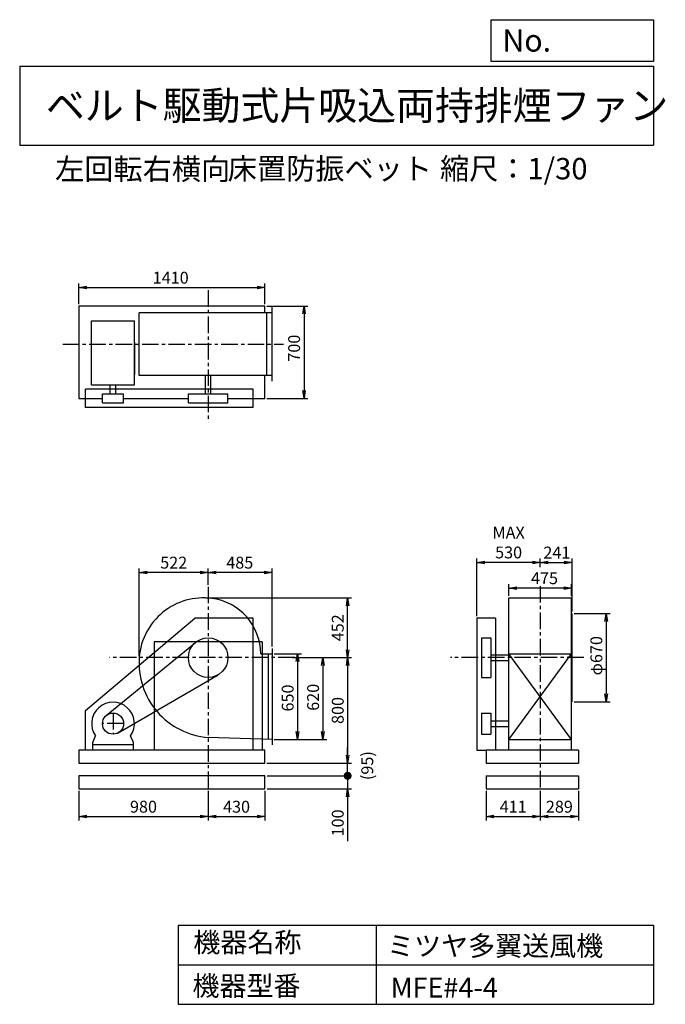
# Model space of a CAD drawing. Extents: x 750 to 5641, y 900 to 8360.
import ezdxf

# ---------------------------------------------------------------- set-up
doc = ezdxf.new("R2010")
doc.units = 0
doc.header["$LTSCALE"] = 100
doc.header["$MEASUREMENT"] = 0
doc.linetypes.add('CENTER', pattern=[2, 1.25, -0.25, 0.25, -0.25])
doc.layers.get('0').update_dxf_attribs({"linetype": 'CONTINUOUS'})
doc.layers.get('DEFPOINTS').update_dxf_attribs({"linetype": 'CONTINUOUS'})
for name, color, linetype in [('1', 4, 'CONTINUOUS'), ('2', 3, 'CENTER'), ('3', 2, 'CONTINUOUS'), ('4', 7, 'CONTINUOUS')]:
    doc.layers.add(name, color=color, linetype=linetype)
doc.styles.get("Standard").update_dxf_attribs({"font": 'simplex.shx', "bigfont": 'extfont.shx'})
doc.dimstyles.new('IGA', dxfattribs={"dimscale": 2, "dimtxt": 3, "dimasz": 2, "dimexe": 1, "dimexo": 0.5, "dimgap": 1, "dimtad": 1, "dimdec": 1, "dimdsep": 46, "dimtxsty": 'Standard', "dimblk1": 'OPEN', "dimblk2": 'OPEN', "dimsah": 1, "dimcen": 0, "dimadec": 0, "dimazin": 0, "dimtp": 1, "dimtm": 1, "dimtfac": 10, "dimtdec": 0, "dimtofl": 0, "dimtmove": 2, "dimatfit": 3, "dimldrblk": 'OPEN', "dimfxl": 0, "dimtolj": 1, "dimarcsym": 0})

# ---------------------------------------------------------------- blocks, each defined once
blk = doc.blocks.new('_OPEN')
at = {"color": 0, "linetype": 'ByBlock'}
for p, q in [((-1, 0.166667), (0, 0)), ((0, 0), (-1, -0.166667)), ((0, 0), (-1, 0))]:
    blk.add_line(p, q, dxfattribs=at)
blk = doc.blocks.new('*D1')
at = {"layer": '3', "color": 0, "linetype": 'Continuous'}
for p, q in [((2677.815394, 3556.367415), (2885.136064, 3556.367415)), ((2855.136064, 3496.367415), (2855.136064, 2966.367415)), ((2677.815394, 2906.367415), (2885.136064, 2906.367415))]:
    blk.add_line(p, q, dxfattribs=at)
at = {"layer": 'DEFPOINTS', "color": 0, "linetype": 'Continuous'}
for p in [(2662.815394, 3556.367415), (2662.815394, 2906.367415), (2855.136064, 2906.367415)]:
    blk.add_point(p, dxfattribs=at)
at = {"layer": '3', "color": 0, "linetype": 'Continuous', "xscale": 60, "yscale": 60, "zscale": 60}
for p, rotation in [((2855.136064, 3556.367415), 90), ((2855.136064, 2906.367415), 270)]:
    blk.add_blockref('_OPEN', p, dxfattribs=dict(at, rotation=rotation))
at = {"layer": '3', "color": 0, "linetype": 'Continuous', "insert": (2780.136064, 3220.737014), "char_height": 90, "attachment_point": 5, "rotation": 90}
blk.add_mtext('\\A1;650', dxfattribs=at)
blk = doc.blocks.new('*D2')
at = {"layer": '3', "color": 0, "linetype": 'Continuous'}
for p, q in [((2816.320835, 3526.367415), (3077.460563, 3526.367415)), ((3047.460563, 3466.367415), (3047.460563, 2966.367415)), ((2677.815394, 2906.367415), (3077.460563, 2906.367415))]:
    blk.add_line(p, q, dxfattribs=at)
at = {"layer": 'DEFPOINTS', "color": 0, "linetype": 'Continuous'}
for p in [(2801.320835, 3526.367415), (2662.815394, 2906.367415), (3047.460563, 2906.367415)]:
    blk.add_point(p, dxfattribs=at)
at = {"layer": '3', "color": 0, "linetype": 'Continuous', "xscale": 60, "yscale": 60, "zscale": 60}
for p, rotation in [((3047.460563, 3526.367415), 90), ((3047.460563, 2906.367415), 270)]:
    blk.add_blockref('_OPEN', p, dxfattribs=dict(at, rotation=rotation))
at = {"layer": '3', "color": 0, "linetype": 'Continuous', "insert": (2972.460563, 3226.074377), "char_height": 90, "attachment_point": 5, "rotation": 90}
blk.add_mtext('\\A1;620', dxfattribs=at)
blk = doc.blocks.new('*D3')
at = {"layer": '3', "color": 0, "linetype": 'Continuous'}
for p, q in [((2816.320835, 3526.367415), (3264.442699, 3526.367415)), ((3234.442699, 3466.367415), (3234.442699, 2786.367415)), ((2622.815394, 2726.367415), (3264.442699, 2726.367415))]:
    blk.add_line(p, q, dxfattribs=at)
at = {"layer": 'DEFPOINTS', "color": 0, "linetype": 'Continuous'}
for p in [(2801.320835, 3526.367415), (2607.815394, 2726.367415), (3234.442699, 2726.367415)]:
    blk.add_point(p, dxfattribs=at)
at = {"layer": '3', "color": 0, "linetype": 'Continuous', "xscale": 60, "yscale": 60, "zscale": 60}
for p, rotation in [((3234.442699, 3526.367415), 90), ((3234.442699, 2726.367415), 270)]:
    blk.add_blockref('_OPEN', p, dxfattribs=dict(at, rotation=rotation))
at = {"layer": '3', "color": 0, "linetype": 'Continuous', "insert": (3159.442699, 3126.367415), "char_height": 90, "attachment_point": 5, "rotation": 90}
blk.add_mtext('\\A1;800', dxfattribs=at)
blk = doc.blocks.new('_DOT')
at = {"color": 0, "linetype": 'ByBlock'}
blk.add_line((-0.5, 0), (-1, 0), dxfattribs=at)
at = {"color": 0, "linetype": 'ByBlock', "const_width": 0.5}
blk.add_lwpolyline([(-0.25, 0, 1), (0.25, 0, 1)], format="xyb", close=True, dxfattribs=at)
blk = doc.blocks.new('*D4')
at = {"layer": '3', "color": 0, "linetype": 'Continuous'}
for p, q in [((2177.815394, 4078.094846), (2177.815394, 4201.198791)), ((2662.815394, 3611.367415), (2662.815394, 4201.198791)), ((2602.815394, 4171.198791), (2237.815394, 4171.198791))]:
    blk.add_line(p, q, dxfattribs=at)
at = {"layer": 'DEFPOINTS', "color": 0, "linetype": 'Continuous'}
for p in [(2177.815394, 4171.198791), (2177.815394, 4063.094846), (2662.815394, 3596.367415)]:
    blk.add_point(p, dxfattribs=at)
at = {"layer": '3', "color": 0, "linetype": 'Continuous', "xscale": 60, "yscale": 60, "zscale": 60, "rotation": 180}
blk.add_blockref('_OPEN', (2177.815394, 4171.198791), dxfattribs=at)
at = {"layer": '3', "color": 0, "linetype": 'Continuous', "xscale": 60, "yscale": 60, "zscale": 60}
blk.add_blockref('_OPEN', (2662.815394, 4171.198791), dxfattribs=at)
at = {"layer": '3', "color": 0, "linetype": 'Continuous', "insert": (2417.063625, 4246.198791), "char_height": 90, "attachment_point": 5}
blk.add_mtext('\\A1;485', dxfattribs=at)
blk = doc.blocks.new('*D5')
at = {"layer": '3', "color": 0, "linetype": 'Continuous'}
for p, q in [((4456.295537, 3994.621862), (4456.295537, 4083.366706)), ((4871.295537, 4053.366706), (4516.295537, 4053.366706)), ((4931.295537, 3994.621862), (4931.295537, 4083.366706))]:
    blk.add_line(p, q, dxfattribs=at)
at = {"layer": 'DEFPOINTS', "color": 0, "linetype": 'Continuous'}
for p in [(4456.295537, 4053.366706), (4456.295537, 3979.621862), (4931.295537, 3979.621862)]:
    blk.add_point(p, dxfattribs=at)
at = {"layer": '3', "color": 0, "linetype": 'Continuous', "xscale": 60, "yscale": 60, "zscale": 60, "rotation": 180}
blk.add_blockref('_OPEN', (4456.295537, 4053.366706), dxfattribs=at)
at = {"layer": '3', "color": 0, "linetype": 'Continuous', "xscale": 60, "yscale": 60, "zscale": 60}
blk.add_blockref('_OPEN', (4931.295537, 4053.366706), dxfattribs=at)
at = {"layer": '3', "color": 0, "linetype": 'Continuous', "insert": (4725.581252, 4128.366706), "char_height": 90, "attachment_point": 5}
blk.add_mtext('\\A1;475', dxfattribs=at)
blk = doc.blocks.new('*D6')
at = {"layer": '3', "color": 0, "linetype": 'Continuous'}
for p, q in [((4949.795537, 3861.367415), (5223.385504, 3861.367415)), ((5193.385504, 3801.367415), (5193.385504, 3251.367415)), ((4949.795537, 3191.367415), (5223.385504, 3191.367415))]:
    blk.add_line(p, q, dxfattribs=at)
at = {"layer": 'DEFPOINTS', "color": 0, "linetype": 'Continuous'}
for p in [(4934.795537, 3861.367415), (4934.795537, 3191.367415), (5193.385504, 3191.367415)]:
    blk.add_point(p, dxfattribs=at)
at = {"layer": '3', "color": 0, "linetype": 'Continuous', "xscale": 60, "yscale": 60, "zscale": 60}
for p, rotation in [((5193.385504, 3861.367415), 90), ((5193.385504, 3191.367415), 270)]:
    blk.add_blockref('_OPEN', p, dxfattribs=dict(at, rotation=rotation))
at = {"layer": '3', "color": 0, "linetype": 'Continuous', "insert": (5118.385504, 3540.979206), "char_height": 90, "attachment_point": 5, "rotation": 90}
blk.add_mtext('\\A1;φ670', dxfattribs=at)
blk = doc.blocks.new('*D7')
at = {"layer": '3', "color": 0, "linetype": 'Continuous'}
for p, q in [((4213.8, 3841.4), (4213.8, 4278.4)), ((4633.8, 4248.4), (4273.8, 4248.4))]:
    blk.add_line(p, q, dxfattribs=at)
at = {"layer": 'DEFPOINTS', "color": 0, "linetype": 'Continuous'}
for p in [(4213.8, 4248.4), (4693.8, 4227.5), (4213.8, 3826.4)]:
    blk.add_point(p, dxfattribs=at)
at = {"layer": '3', "color": 0, "linetype": 'Continuous', "xscale": 60, "yscale": 60, "zscale": 60, "rotation": 180}
blk.add_blockref('_OPEN', (4213.8, 4248.4), dxfattribs=at)
at = {"layer": '3', "color": 0, "linetype": 'Continuous', "xscale": 60, "yscale": 60, "zscale": 60}
blk.add_blockref('_OPEN', (4693.8, 4248.4), dxfattribs=at)
at = {"layer": '3', "color": 0, "linetype": 'Continuous', "insert": (4453.8, 4398.4), "char_height": 90, "attachment_point": 5}
blk.add_mtext('\\A1;MAX\\P530', dxfattribs=at)
blk = doc.blocks.new('*D8')
at = {"layer": '3', "color": 0, "linetype": 'Continuous'}
for p, q in [((1197.815394, 6205.546328), (1197.815394, 6360.091516)), ((2607.815394, 6205.546328), (2607.815394, 6360.091516)), ((1257.815394, 6330.091516), (2547.815394, 6330.091516))]:
    blk.add_line(p, q, dxfattribs=at)
at = {"layer": 'DEFPOINTS', "color": 0, "linetype": 'Continuous'}
for p in [(2607.815394, 6330.091516), (1197.815394, 6190.546328), (2607.815394, 6190.546328)]:
    blk.add_point(p, dxfattribs=at)
at = {"layer": '3', "color": 0, "linetype": 'Continuous', "xscale": 60, "yscale": 60, "zscale": 60, "rotation": 180}
blk.add_blockref('_OPEN', (1197.815394, 6330.091516), dxfattribs=at)
at = {"layer": '3', "color": 0, "linetype": 'Continuous', "xscale": 60, "yscale": 60, "zscale": 60}
blk.add_blockref('_OPEN', (2607.815394, 6330.091516), dxfattribs=at)
at = {"layer": '3', "color": 0, "linetype": 'Continuous', "insert": (1894.042728, 6405.091516), "char_height": 90, "attachment_point": 5}
blk.add_mtext('\\A1;1410', dxfattribs=at)
blk = doc.blocks.new('*D9')
at = {"layer": '3', "color": 0, "linetype": 'Continuous'}
for p, q in [((2622.815394, 6190.546328), (2933.746265, 6190.546328)), ((2903.746265, 6130.546328), (2903.746265, 5550.546328)), ((2622.815394, 5490.546328), (2933.746265, 5490.546328))]:
    blk.add_line(p, q, dxfattribs=at)
at = {"layer": 'DEFPOINTS', "color": 0, "linetype": 'Continuous'}
for p in [(2607.815394, 6190.546328), (2607.815394, 5490.546328), (2903.746265, 5490.546328)]:
    blk.add_point(p, dxfattribs=at)
at = {"layer": '3', "color": 0, "linetype": 'Continuous', "xscale": 60, "yscale": 60, "zscale": 60}
for p, rotation in [((2903.746265, 6190.546328), 90), ((2903.746265, 5490.546328), 270)]:
    blk.add_blockref('_OPEN', p, dxfattribs=dict(at, rotation=rotation))
at = {"layer": '3', "color": 0, "linetype": 'Continuous', "insert": (2828.746265, 5871.077712), "char_height": 90, "attachment_point": 5, "rotation": 90}
blk.add_mtext('\\A1;700', dxfattribs=at)
blk = doc.blocks.new('*D11')
at = {"layer": '3', "color": 0, "linetype": 'Continuous'}
for p, q in [((1655.815394, 3541.367415), (1655.815394, 4201.198791)), ((2117.815394, 4171.198791), (1715.815394, 4171.198791))]:
    blk.add_line(p, q, dxfattribs=at)
at = {"layer": 'DEFPOINTS', "color": 0, "linetype": 'Continuous'}
for p in [(1655.815394, 4171.198791), (2177.815394, 4063.094846), (1655.815394, 3526.367415)]:
    blk.add_point(p, dxfattribs=at)
at = {"layer": '3', "color": 0, "linetype": 'Continuous', "xscale": 60, "yscale": 60, "zscale": 60, "rotation": 180}
blk.add_blockref('_OPEN', (1655.815394, 4171.198791), dxfattribs=at)
at = {"layer": '3', "color": 0, "linetype": 'Continuous', "xscale": 60, "yscale": 60, "zscale": 60}
blk.add_blockref('_OPEN', (2177.815394, 4171.198791), dxfattribs=at)
at = {"layer": '3', "color": 0, "linetype": 'Continuous', "insert": (1916.815394, 4246.198791), "char_height": 90, "attachment_point": 5}
blk.add_mtext('\\A1;522', dxfattribs=at)
blk = doc.blocks.new('*D12')
at = {"color": 0, "linetype": 'ByBlock'}
for p, q in [((4693.8, 4212.7), (4693.8, 4278.4)), ((4934.8, 3876.4), (4934.8, 4278.4)), ((4753.8, 4248.4), (4874.8, 4248.4))]:
    blk.add_line(p, q, dxfattribs=at)
at = {"layer": 'DEFPOINTS', "color": 0, "linetype": 'ByBlock'}
for p in [(4693.8, 4197.7), (4934.8, 4248.4), (4934.8, 3861.4)]:
    blk.add_point(p, dxfattribs=at)
at = {"color": 0, "linetype": 'ByBlock', "xscale": 60, "yscale": 60, "zscale": 60, "rotation": 180}
blk.add_blockref('_OPEN', (4693.8, 4248.4), dxfattribs=at)
at = {"color": 0, "linetype": 'ByBlock', "xscale": 60, "yscale": 60, "zscale": 60}
blk.add_blockref('_OPEN', (4934.8, 4248.4), dxfattribs=at)
at = {"color": 0, "linetype": 'ByBlock', "insert": (4819.2, 4322.6), "char_height": 90, "attachment_point": 5}
blk.add_mtext('\\A1;241', dxfattribs=at)
blk = doc.blocks.new('*D13')
at = {"layer": '3', "color": 0}
for p, q in [((1197.8, 2516.4), (1197.8, 2292)), ((2177.8, 2516.4), (2177.8, 2292)), ((1257.8, 2322), (2117.8, 2322))]:
    blk.add_line(p, q, dxfattribs=at)
at = {"layer": 'DEFPOINTS', "color": 0}
for p in [(1197.8, 2531.4), (2177.8, 2531.4), (2177.8, 2322)]:
    blk.add_point(p, dxfattribs=at)
at = {"layer": '3', "color": 0, "xscale": 60, "yscale": 60, "zscale": 60, "rotation": 180}
blk.add_blockref('_OPEN', (1197.8, 2322), dxfattribs=at)
at = {"layer": '3', "color": 0, "xscale": 60, "yscale": 60, "zscale": 60}
blk.add_blockref('_OPEN', (2177.8, 2322), dxfattribs=at)
at = {"layer": '3', "color": 0, "insert": (1687.8, 2397), "char_height": 90, "attachment_point": 5}
blk.add_mtext('\\A1;980', dxfattribs=at)
blk = doc.blocks.new('*D14')
at = {"layer": '3', "color": 0}
for p, q in [((2177.8, 2516.4), (2177.8, 2292)), ((2607.8, 2516.4), (2607.8, 2292)), ((2237.8, 2322), (2547.8, 2322))]:
    blk.add_line(p, q, dxfattribs=at)
at = {"layer": 'DEFPOINTS', "color": 0}
for p in [(2177.8, 2531.4), (2607.8, 2531.4), (2607.8, 2322)]:
    blk.add_point(p, dxfattribs=at)
at = {"layer": '3', "color": 0, "xscale": 60, "yscale": 60, "zscale": 60, "rotation": 180}
blk.add_blockref('_OPEN', (2177.8, 2322), dxfattribs=at)
at = {"layer": '3', "color": 0, "xscale": 60, "yscale": 60, "zscale": 60}
blk.add_blockref('_OPEN', (2607.8, 2322), dxfattribs=at)
at = {"layer": '3', "color": 0, "insert": (2392.8, 2397), "char_height": 90, "attachment_point": 5}
blk.add_mtext('\\A1;430', dxfattribs=at)
blk = doc.blocks.new('*D15')
at = {"layer": '3', "color": 0}
for p, q in [((4282.8, 2516.4), (4282.8, 2292)), ((4693.8, 2516.4), (4693.8, 2292)), ((4342.8, 2322), (4633.8, 2322))]:
    blk.add_line(p, q, dxfattribs=at)
at = {"layer": 'DEFPOINTS', "color": 0}
for p in [(4282.8, 2531.4), (4693.8, 2531.4), (4693.8, 2322)]:
    blk.add_point(p, dxfattribs=at)
at = {"layer": '3', "color": 0, "xscale": 60, "yscale": 60, "zscale": 60, "rotation": 180}
blk.add_blockref('_OPEN', (4282.8, 2322), dxfattribs=at)
at = {"layer": '3', "color": 0, "xscale": 60, "yscale": 60, "zscale": 60}
blk.add_blockref('_OPEN', (4693.8, 2322), dxfattribs=at)
at = {"layer": '3', "color": 0, "insert": (4488.3, 2397), "char_height": 90, "attachment_point": 5}
blk.add_mtext('\\A1;411', dxfattribs=at)
blk = doc.blocks.new('*D16')
at = {"layer": '3', "color": 0}
for p, q in [((4693.8, 2516.4), (4693.8, 2292)), ((4982.8, 2516.4), (4982.8, 2292)), ((4753.8, 2322), (4922.8, 2322))]:
    blk.add_line(p, q, dxfattribs=at)
at = {"layer": 'DEFPOINTS', "color": 0}
for p in [(4693.8, 2531.4), (4982.8, 2531.4), (4982.8, 2322)]:
    blk.add_point(p, dxfattribs=at)
at = {"layer": '3', "color": 0, "xscale": 60, "yscale": 60, "zscale": 60, "rotation": 180}
blk.add_blockref('_OPEN', (4693.8, 2322), dxfattribs=at)
at = {"layer": '3', "color": 0, "xscale": 60, "yscale": 60, "zscale": 60}
blk.add_blockref('_OPEN', (4982.8, 2322), dxfattribs=at)
at = {"layer": '3', "color": 0, "insert": (4838.3, 2397), "char_height": 90, "attachment_point": 5}
blk.add_mtext('\\A1;289', dxfattribs=at)
blk = doc.blocks.new('*D18')
at = {"layer": '3', "color": 0}
for p, q in [((3234.4, 2691.4), (3234.4, 2751.4)), ((2625.1, 2631.4), (3264.4, 2631.4)), ((3234.4, 2631.4), (3234.4, 2531.4)), ((2625.1, 2531.4), (3264.4, 2531.4)), ((3234.4, 2471.4), (3234.4, 2137.1))]:
    blk.add_line(p, q, dxfattribs=at)
at = {"layer": 'DEFPOINTS', "color": 0}
for p in [(2610.1, 2631.4), (2610.1, 2531.4), (3234.4, 2531.4)]:
    blk.add_point(p, dxfattribs=at)
at = {"layer": '3', "color": 0, "xscale": 60, "yscale": 60, "zscale": 60}
for name, p, rotation in [('_DOT', (3234.4, 2631.4), 270), ('_OPEN', (3234.4, 2531.4), 90)]:
    blk.add_blockref(name, p, dxfattribs=dict(at, rotation=rotation))
at = {"layer": '3', "color": 0, "insert": (3159.4, 2274.2), "char_height": 90, "attachment_point": 5, "rotation": 90}
blk.add_mtext('\\A1;100', dxfattribs=at)
blk = doc.blocks.new('*D19')
at = {"layer": '3', "color": 0, "lineweight": -2}
for p, q in [((3234.4, 2786.4), (3234.4, 2846.4)), ((2625.1, 2726.4), (3264.4, 2726.4)), ((3234.4, 2631.4), (3234.4, 2726.4)), ((2625.1, 2631.4), (3264.4, 2631.4)), ((3234.4, 2571.4), (3234.4, 2511.4))]:
    blk.add_line(p, q, dxfattribs=at)
at = {"layer": 'DEFPOINTS', "color": 0}
for p in [(2610.1, 2726.4), (3234.4, 2726.4), (2610.1, 2631.4)]:
    blk.add_point(p, dxfattribs=at)
at = {"layer": '3', "color": 0, "lineweight": -2, "xscale": 60, "yscale": 60, "zscale": 60}
for name, p, rotation in [('_OPEN', (3234.4, 2726.4), 270), ('_DOT', (3234.4, 2631.4), 90)]:
    blk.add_blockref(name, p, dxfattribs=dict(at, rotation=rotation))
at = {"layer": '3', "color": 0, "insert": (3382.9, 2708.3), "char_height": 90, "attachment_point": 5, "rotation": 90}
blk.add_mtext('\\A1;(95)', dxfattribs=at)
blk = doc.blocks.new('*D20')
at = {"layer": '3', "color": 0}
for p, q in [((2157.8, 3979.6), (3264.4, 3979.6)), ((3234.4, 3586.4), (3234.4, 3919.6)), ((2816.3, 3526.4), (3264.4, 3526.4))]:
    blk.add_line(p, q, dxfattribs=at)
at = {"layer": 'DEFPOINTS', "color": 0}
for p in [(2142.8, 3979.6), (3234.4, 3979.6), (2801.3, 3526.4)]:
    blk.add_point(p, dxfattribs=at)
at = {"layer": '3', "color": 0, "xscale": 60, "yscale": 60, "zscale": 60}
for p, rotation in [((3234.4, 3979.6), 90), ((3234.4, 3526.4), 270)]:
    blk.add_blockref('_OPEN', p, dxfattribs=dict(at, rotation=rotation))
at = {"layer": '3', "color": 0, "insert": (3159.4, 3753), "char_height": 90, "attachment_point": 5, "rotation": 90}
blk.add_mtext('\\A1;452', dxfattribs=at)

msp = doc.modelspace()

# ---------------------------------------------------------------- linework, layer by layer
at = {"layer": '1', "linetype": 'Continuous'}
for p, q in [((1197.8, 6190.5), (1197.8, 5490.5)), ((2607.8, 6190.5), (1197.8, 6190.5)), ((2662.8, 6139), (1654.3, 6139)), ((1654.3, 5664), (1654.3, 6139)), ((2607.8, 6139), (2607.8, 6190.5)), ((2622.8, 5664), (2622.8, 6139)), ((2662.8, 5621.5), (2662.8, 6181.5)), ((1295, 5593.3), (1295, 6078.3)), ((1295, 6078.3), (1619, 6078.3)), ((1619, 5593.3), (1619, 6078.3)), ((1619, 5915), (1619, 5672.7)), ((2662.8, 5664), (1654.3, 5664)), ((2156.8, 5526.5), (2156.8, 5664)), ((2198.8, 5526.5), (2198.8, 5664)), ((2607.8, 5490.5), (2607.8, 5664)), ((2517.8, 5561.5), (1247.8, 5561.5)), ((1247.8, 5421.5), (1247.8, 5561.5)), ((1295, 5593.3), (1619, 5593.3)), ((1377, 5526.5), (1537, 5526.5)), ((1377, 5456.5), (1377, 5526.5)), ((1436, 5526.5), (1436, 5593.3)), ((1478, 5526.5), (1478, 5593.3)), ((1537, 5456.5), (1537, 5526.5)), ((2027.8, 5526.5), (2327.8, 5526.5)), ((2027.8, 5456.5), (2027.8, 5526.5)), ((2327.8, 5456.5), (2327.8, 5526.5)), ((2517.8, 5421.5), (2517.8, 5561.5)), ((1197.8, 5490.5), (1377, 5490.5)), ((1377, 5456.5), (1537, 5456.5)), ((1537, 5490.5), (2027.8, 5490.5)), ((2027.8, 5456.5), (2327.8, 5456.5)), ((2327.8, 5490.5), (2607.8, 5490.5)), ((2517.8, 5421.5), (1247.8, 5421.5)), ((4456.3, 2826.4), (4456.3, 3979.6)), ((4456.3, 3979.6), (4931.3, 3979.6)), ((4931.3, 2826.4), (4931.3, 3979.6)), ((1247.8, 3126.4), (2077.8, 3826.4)), ((2517.8, 3826.4), (2077.8, 3826.4)), ((2517.8, 2826.4), (2517.8, 3826.4)), ((4213.8, 3826.4), (4213.8, 2826.4)), ((4353.8, 3826.4), (4213.8, 3826.4)), ((4353.8, 3826.4), (4353.8, 2826.4)), ((4934.8, 3191.4), (4934.8, 3861.4)), ((4248.8, 3676.4), (4318.8, 3676.4)), ((4248.8, 3676.4), (4248.8, 3376.4)), ((4318.8, 3676.4), (4318.8, 3376.4)), ((1406.3, 3088.3), (2082.8, 3642.4)), ((2587.8, 3646.4), (1767.8, 3646.4)), ((2662.8, 3596.4), (2662.8, 2866.4)), ((2576.5, 3556.4), (2662.8, 3556.4)), ((2632.8, 3556.4), (2632.8, 2907.4)), ((4318.8, 3547.4), (4456.3, 3547.4)), ((4931.3, 2906.4), (4456.3, 3556.4)), ((4456.3, 2906.4), (4931.3, 3556.4)), ((4456.3, 3556.4), (4931.3, 3556.4)), ((4318.8, 3505.4), (4456.3, 3505.4)), ((1497.2, 2957.2), (2253.2, 3396.7)), ((4248.8, 3376.4), (4318.8, 3376.4)), ((1247.8, 2826.4), (1247.8, 3126.4)), ((4248.8, 3106.4), (4248.8, 2946.4)), ((4248.8, 3106.4), (4318.8, 3106.4)), ((4318.8, 3106.4), (4318.8, 2946.4)), ((4318.8, 3047.4), (4456.3, 3047.4)), ((4318.8, 3005.4), (4456.3, 3005.4)), ((1303, 2884.4), (1324.3, 2933.4)), ((1611, 2884.4), (1589.6, 2933.4)), ((2662.8, 2906.4), (2177.8, 2922.4)), ((4248.8, 2946.4), (4318.8, 2946.4)), ((1303, 2826.4), (1303, 2884.4)), ((1303, 2866.4), (1303, 2884.4)), ((1611, 2866.4), (1303, 2866.4)), ((1611, 2826.4), (1611, 2884.4)), ((4456.3, 2906.4), (4931.3, 2906.4)), ((2607.8, 2826.4), (1197.8, 2826.4)), ((1197.8, 2826.4), (1197.8, 2726.4)), ((2607.8, 2826.4), (1735.8, 2826.4)), ((2607.8, 2726.4), (2607.8, 2826.4)), ((4213.8, 2826.4), (4282.8, 2826.4)), ((4982.8, 2826.4), (4282.8, 2826.4)), ((4282.8, 2826.4), (4282.8, 2726.4)), ((4982.8, 2826.4), (4982.8, 2726.4)), ((1197.8, 2726.4), (2607.8, 2726.4)), ((4282.8, 2726.4), (4982.8, 2726.4)), ((2607.8, 2631.4), (1197.8, 2631.4)), ((1197.8, 2631.4), (1197.8, 2531.4)), ((2607.8, 2531.4), (2607.8, 2631.4)), ((4282.8, 2631.4), (4982.8, 2631.4)), ((4282.8, 2631.4), (4282.8, 2531.4)), ((4982.8, 2631.4), (4982.8, 2531.4)), ((1197.8, 2531.4), (2607.8, 2531.4)), ((4282.8, 2531.4), (4982.8, 2531.4))]:
    msp.add_line(p, q, dxfattribs=at)
at = {"layer": '1'}
for p, q in [((1767.8, 3646.4), (1767.8, 2826.4)), ((2587.8, 3646.4), (2587.8, 2826.4))]:
    msp.add_line(p, q, dxfattribs=at)
at = {"layer": '1', "linetype": 'Continuous'}
for centre, radius in [((2177.8, 3526.4), 150), ((1457, 3026.4), 80)]:
    msp.add_circle(centre, radius, dxfattribs=at)
for centre, radius, start, end in [((2142.8, 3491.4), 488.3, 82.64762, 175.48601), ((2150.8, 3553.4), 425.7, 0.40374, 82.64762), ((2218.8, 3485.4), 564.5, 175.48601, 265.83484), ((1457, 3026.4), 162, 324.97228, 215.02772)]:
    msp.add_arc(centre, radius, start, end, dxfattribs=at)
at = {"layer": '2', "linetype": 'CENTER'}
for p, q in [((2177.8, 6310.5), (2177.8, 5309.7)), ((1077, 5901.5), (2748.8, 5901.5)), ((2177.8, 4063.1), (2177.8, 2531.4)), ((4693.8, 4068.5), (4693.8, 2531.4)), ((2833.6, 3526.4), (1429.3, 3526.4)), ((5022.4, 3526.4), (4012.4, 3526.4)), ((1457, 3106.4), (1457, 2946.4)), ((1537, 3026.4), (1377, 3026.4))]:
    msp.add_line(p, q, dxfattribs=at)
at = {"layer": '4', "linetype": 'Continuous'}
for p, q in [((4321.9, 8043.8), (4321.9, 8360)), ((4321.9, 8360), (5550, 8360)), ((5550, 8360), (5550, 8043.8)), ((750, 8008.2), (5550, 8008.2)), ((750, 8008.2), (750, 7408.2)), ((5550, 8043.8), (4321.9, 8043.8)), ((5550, 8008.2), (5550, 7408.2)), ((750, 7408.2), (5550, 7408.2)), ((1950, 1500), (1950, 900)), ((1950, 1500), (5550, 1500)), ((3450, 1500), (3450, 900)), ((5550, 1500), (5550, 900)), ((1950, 1200), (5550, 1200)), ((1950, 900), (5550, 900))]:
    msp.add_line(p, q, dxfattribs=at)

# ---------------------------------------------------------------- texts
for s, height, p in [('No.', 168, (4406.9, 8118.2)), ('ベルト駆動式片吸込両持排煙ファン', 216, (948.5, 7601.6)), ('左回転右横向', 162, (1018.6, 7147)), ('床置防振ベット', 162, (2326.2, 7150.3)), ('縮尺：1/30', 162, (3933.9, 7150.3)), ('機器名称', 150, (2065.5, 1294.6)), ('ミツヤ多翼送風機', 150, (3533, 1267.7)), ('機器型番', 150, (2058.8, 964.9)), ('MFE#4-4', 150, (3560, 951.5))]:
    msp.add_text(s, height=height, dxfattribs=at).set_placement(p)

# ---------------------------------------------------------------- dimensions: what is measured, and where the dimension line sits
at = {"layer": '3', "linetype": 'Continuous'}
for base, p1, p2, override, picture, middle in [((2607.8, 6330.1), (1197.8, 6190.5), (2607.8, 6190.5), {"dimscale": 30, "dimdec": 0, "dimtofl": 1, "dimtmove": 0}, '*D8', (1894, 6330.1)), ((4934.8, 4248.4), (4693.8, 4197.7), (4934.8, 3861.4), {"dimscale": 30, "dimdec": 0, "dimtofl": 1}, '*D12', (4819.2, 4322.6)), ((2177.8, 4171.2), (2662.8, 3596.4), (2177.8, 4063.1), {"dimscale": 30, "dimdec": 0, "dimtofl": 1, "dimtmove": 0}, '*D4', (2417.1, 4171.2)), ((4456.3, 4053.4), (4931.3, 3979.6), (4456.3, 3979.6), {"dimscale": 30, "dimdec": 0, "dimtofl": 1, "dimtmove": 0}, '*D5', (4725.6, 4053.4))]:
    dim = msp.add_linear_dim(base=base, p1=p1, p2=p2, dimstyle='IGA', override=override, dxfattribs=at)
    dim.commit()
    dim.dimension.update_dxf_attribs({"geometry": picture, "text_midpoint": middle, "dimtype": 160})
for base, p1, p2, override, picture, middle in [((2903.7, 5490.5), (2607.8, 6190.5), (2607.8, 5490.5), {"dimscale": 30, "dimdec": 0, "dimtofl": 1, "dimtmove": 0}, '*D9', (2903.7, 5871.1)), ((5193.4, 3191.4), (4934.8, 3861.4), (4934.8, 3191.4), {"dimscale": 30, "dimdec": 0, "dimpost": 'φ<>', "dimtofl": 1, "dimtmove": 0}, '*D6', (5193.4, 3541)), ((2855.1, 2906.4), (2662.8, 3556.4), (2662.8, 2906.4), {"dimscale": 30, "dimdec": 0, "dimtofl": 1, "dimtmove": 0}, '*D1', (2855.1, 3220.7)), ((3047.5, 2906.4), (2801.3, 3526.4), (2662.8, 2906.4), {"dimscale": 30, "dimdec": 0, "dimtofl": 1, "dimtmove": 0}, '*D2', (3047.5, 3226.1))]:
    dim = msp.add_linear_dim(base=base, p1=p1, p2=p2, angle=90, dimstyle='IGA', override=override, dxfattribs=at)
    dim.commit()
    dim.dimension.update_dxf_attribs({"geometry": picture, "text_midpoint": middle, "dimtype": 160})
dim = msp.add_linear_dim(base=(4213.8, 4248.4), p1=(4693.8, 4227.5), p2=(4213.8, 3826.4), text='MAX\\P530', dimstyle='IGA', override={"dimscale": 30, "dimdec": 0, "dimse1": 1, "dimtofl": 1, "dimtmove": 1}, dxfattribs=at)
dim.commit()
dim.dimension.update_dxf_attribs({"geometry": '*D7', "text_midpoint": (4453.8, 4398.4)})
dim = msp.add_linear_dim(base=(1655.8, 4171.2), p1=(2177.8, 4063.1), p2=(1655.8, 3526.4), dimstyle='IGA', override={"dimscale": 30, "dimdec": 0, "dimse1": 1, "dimtofl": 1, "dimtmove": 1}, dxfattribs=at)
dim.commit()
dim.dimension.update_dxf_attribs({"geometry": '*D11', "text_midpoint": (1916.8, 4246.2)})
at = {"layer": '3'}
dim = msp.add_linear_dim(base=(3234.4, 3979.6), p1=(2801.3, 3526.4), p2=(2142.8, 3979.6), angle=90, text='452', dimstyle='IGA', override={"dimscale": 30, "dimdec": 0, "dimblk": 'OPEN', "dimblk1": 'DOT', "dimsah": 0, "dimtofl": 1}, dxfattribs=at)
dim.commit()
dim.dimension.update_dxf_attribs({"geometry": '*D20', "text_midpoint": (3159.4, 3753)})
at = {"layer": '3', "linetype": 'Continuous'}
dim = msp.add_linear_dim(base=(3234.4, 2726.4), p1=(2801.3, 3526.4), p2=(2607.8, 2726.4), angle=90, dimstyle='IGA', override={"dimscale": 30, "dimdec": 0, "dimblk": 'OPEN', "dimblk1": 'DOT', "dimsah": 0, "dimtofl": 1}, dxfattribs=at)
dim.commit()
dim.dimension.update_dxf_attribs({"geometry": '*D3', "text_midpoint": (3159.4, 3126.4)})
at = {"layer": '3'}
dim = msp.add_linear_dim(base=(3234.4, 2726.4), p1=(2610.1, 2631.4), p2=(2610.1, 2726.4), angle=90, dimstyle='IGA', override={"dimscale": 30, "dimdec": 0, "dimpost": '(<>)', "dimblk1": 'DOT', "dimtofl": 1}, dxfattribs=at)
dim.commit()
dim.dimension.update_dxf_attribs({"geometry": '*D19', "text_midpoint": (3382.9, 2708.3), "dimtype": 160})
dim = msp.add_linear_dim(base=(3234.4, 2531.4), p1=(2610.1, 2631.4), p2=(2610.1, 2531.4), angle=90, dimstyle='IGA', override={"dimscale": 30, "dimdec": 0, "dimblk1": 'DOT', "dimtofl": 1, "dimtmove": 0}, dxfattribs=at)
dim.commit()
dim.dimension.update_dxf_attribs({"geometry": '*D18', "text_midpoint": (3159.4, 2274.2)})
for base, p1, p2, picture, middle in [((2177.8, 2322), (1197.8, 2531.4), (2177.8, 2531.4), '*D13', (1687.8, 2397)), ((2607.8, 2322), (2177.8, 2531.4), (2607.8, 2531.4), '*D14', (2392.8, 2397)), ((4693.8, 2322), (4282.8, 2531.4), (4693.8, 2531.4), '*D15', (4488.3, 2397)), ((4982.8, 2322), (4693.8, 2531.4), (4982.8, 2531.4), '*D16', (4838.3, 2397))]:
    dim = msp.add_linear_dim(base=base, p1=p1, p2=p2, dimstyle='IGA', override={"dimscale": 30, "dimdec": 0, "dimtofl": 1, "dimtmove": 0}, dxfattribs=at)
    dim.commit()
    dim.dimension.update_dxf_attribs({"geometry": picture, "text_midpoint": middle})

doc.saveas('drawing.dxf')
